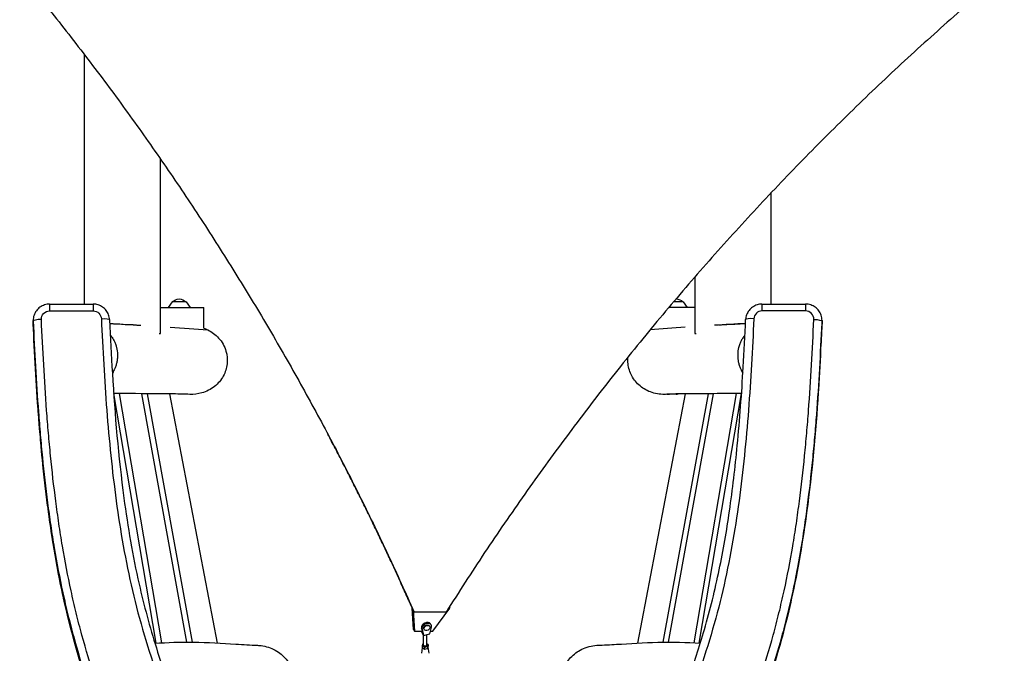
# Model space of a CAD drawing. Units: millimetres. Extents: x -2553 to 2553, y -4170 to 4087.
# Drawn here: x -748 to 1058, y -1387 to -224 of the extents above; entities that cross this region are included whole.
import ezdxf

# ---------------------------------------------------------------- set-up
doc = ezdxf.new("R2010")
doc.units = ezdxf.units.MM
doc.header["$LTSCALE"] = 20
doc.layers.add('2d', color=230, linetype='Continuous')

msp = doc.modelspace()

# ---------------------------------------------------------------- linework, layer by layer
at = {"layer": '2d'}
for p, q in [((-630, -287), (-630, -745.7)), ((-490, -799.7), (-490, -479.3)), ((630, -745.7), (630, -541.4)), ((490, -696.1), (490, -799.7)), ((-693.4, -745.7), (-693.4, -758.3)), ((-693.4, -745.7), (-613.3, -745.7)), ((-693.4, -758.3), (-613.3, -758.3)), ((-613.3, -745.7), (-613.3, -758.3)), ((-490, -751.7), (-410.5, -751.7)), ((-468.6, -741.7), (-475.8, -751.7)), ((-443, -741.7), (-468.6, -741.7)), ((-443, -741.7), (-435.8, -751.7)), ((-410.5, -790.1), (-410.5, -751.7)), ((490, -751.7), (442.5, -751.7)), ((468.6, -741.7), (450.9, -741.7)), ((468.6, -741.7), (475.8, -751.7)), ((613.3, -745.7), (613.3, -758.3)), ((613.3, -745.7), (693.4, -745.7)), ((693.4, -758.3), (613.3, -758.3)), ((693.4, -745.7), (693.4, -758.3)), ((-723.4, -779.2), (-723.4, -775.5)), ((723.4, -775.5), (723.4, -779.2)), ((-723.4, -780.5), (-723.4, -776.8)), ((410.5, -790), (410.5, -790.1)), ((723.4, -780.5), (723.4, -776.8)), ((-580.9, -803.9), (-580.9, -803.9)), ((-492.6, -799.7), (-490, -799.7)), ((490, -799.7), (492.6, -799.7)), ((580.9, -803.9), (580.9, -803.9)), ((-573.6, -863.3), (-573.6, -863.3)), ((573.6, -863.3), (573.6, -863.3)), ((-497.9, -1368), (-575.8, -909.5)), ((-565.7, -909.7), (-488, -1367.4)), ((-441.7, -1366.1), (-524.3, -910.1)), ((-514.3, -910.1), (-431.6, -1366.2)), ((-385.4, -1367.8), (-473.1, -910.4)), ((385.4, -1367.8), (473.1, -910.4)), ((514.3, -910.2), (431.6, -1366.2)), ((441.7, -1366.1), (524.3, -910.1)), ((565.7, -909.7), (488, -1367.4)), ((497.9, -1368), (575.8, -909.6)), ((-25.8, -1343.1), (-28.3, -1303.4)), ((-26.6, -1307.1), (-24.2, -1346.3)), ((34.1, -1310.9), (-24.9, -1310.9)), ((9.5, -1346.3), (40.8, -1303.8)), ((39.8, -1301.8), (40.8, -1303.8)), ((4.3, -1337.5), (3.6, -1336.3)), ((6.5, -1334.7), (5.5, -1332.9)), ((-25.8, -1343.1), (-24.2, -1346.3)), ((-24.2, -1346.3), (-9.8, -1346.3)), ((-7.3, -1353.7), (-11.3, -1346.3)), ((-10.2, -1342.4), (-11.2, -1340.5)), ((-11.2, -1340.5), (-8.8, -1350)), ((-10.8, -1346.3), (-8.8, -1350)), ((-10.2, -1342.4), (-7.3, -1353.7)), ((-7.5, -1371.6), (-7.5, -1353.4)), ((-7.3, -1353.7), (4, -1351.1)), ((-6.3, -1343.1), (-7, -1341.9)), ((-1.5, -1371.6), (-1.5, -1352.3)), ((4, -1351.1), (6.9, -1338.4)), ((5.1, -1346.3), (9.5, -1346.3)), ((-8.9, -1369.1), (-9.9, -1372.9)), ((-7.5, -1368.8), (-8.9, -1369.1)), ((1, -1370.4), (-1.5, -1369)), ((-0.1, -1374.1), (1, -1370.4)), ((1, -1370.4), (0.9, -1373.8)), ((-9.7, -1376.5), (-11, -1386.7)), ((-9.9, -1372.9), (-10, -1376.3)), ((-10, -1376.3), (-5.6, -1378.8)), ((-9.9, -1372.9), (-5.6, -1375.4)), ((-5.6, -1375.4), (-0.1, -1374.1)), ((-5.6, -1375.4), (-5.6, -1378.8)), ((-5.6, -1378.8), (-0.1, -1377.6)), ((-0.1, -1377.6), (0.9, -1373.8)), ((-0.1, -1374.1), (-0.1, -1377.6)), ((0.5, -1375.2), (2, -1386.7))]:
    msp.add_line(p, q, dxfattribs=at)
at = {"layer": '2d', "extrusion": (0, 0, -1)}
for centre, start in [((455.8, -753.2), 42.6679), ((-455.8, -753.2), 89.1806)]:
    msp.add_arc(centre, 17, start, 137.3321, dxfattribs=at)
for centre, major_axis, ratio, start_param, end_param in [((-693.4, -773.1), (15, 0), 0.987221, 3.097479, 4.712389), ((-613.3, -773.1), (15, 0), 0.987221, 4.712389, 6.238713), ((-598.3, -774.8), (-15, -0.7), 0.159202, 1.577973, 3.141593), ((708.4, -776.1), (-15, 0.7), 0.159204, 1.563678, 3.134474), ((693.4, -775.5), (30, 0), 0.987221, 0, 0.044114), ((-693.4, -779.2), (30, 0), 0.987221, 3.097479, 3.141593), ((713.4, -780), (-9.99, 0.45), 0.159204, 3.134474, 3.141593), ((-1.7, -1339.1), (-5.3, -2.81), 0.708381, 0, 3.141593), ((-4.5, -1371.6), (3, 0), 0.660724, 0, 3.141593)]:
    msp.add_ellipse(centre, major_axis=major_axis, ratio=ratio, start_param=start_param, end_param=end_param, dxfattribs=at)
at = {"layer": '2d'}
for centre, major_axis, ratio, start_param, end_param in [((613.3, -773.1), (-15, 0), 0.987221, 4.712389, 6.238713), ((693.4, -773.1), (-15, 0), 0.987221, 3.097479, 4.712389), ((-708.4, -776.1), (15, 0.7), 0.159204, 1.563678, 3.134474), ((-693.4, -775.5), (-30, 0), 0.987221, 0, 0.044114), ((598.3, -774.8), (15, -0.7), 0.159202, 1.577973, 3.141593), ((-713.4, -780), (9.99, 0.45), 0.159204, 3.134474, 3.141593), ((693.4, -779.2), (-30, 0), 0.987221, 3.097479, 3.141593), ((-2.7, -1337.2), (8.17, 4.33), 0.708381, 0, 2.972508), ((-1.7, -1339.1), (8.17, 4.33), 0.708381, 5.733397, 9.255693)]:
    msp.add_ellipse(centre, major_axis=major_axis, ratio=ratio, start_param=start_param, end_param=end_param, dxfattribs=at)
msp.add_ellipse((-1, -1340.3), major_axis=(5.3, 2.81), ratio=0.708381, dxfattribs=at)
for points, weights in [([(-748.2, -138.4), (-453.7, -494.6), (-211, -887.9), (-24.9, -1310.9)], [1, 0.993643562069, 0.993643562069, 1]), ([(1057.7, -138.4), (656.6, -474.1), (312.6, -868.1), (34.1, -1310.9)], [1, 0.99187508467, 0.99187508467, 1]), ([(-27, -1306.4), (-75.1, -1197.3), (-127.1, -1089.9), (-183, -984.4)], [0.99994255505, 0.998302889259, 0.997090530012, 0.996305477308])]:
    msp.add_rational_spline(points, weights, degree=3, dxfattribs=at)
for points, knots in [([(-693.4, -745.7), (-696.5, -745.7), (-699.6, -746.2), (-705.6, -748.1), (-708.4, -749.5), (-713.5, -753.1), (-715.7, -755.4), (-719.5, -760.4), (-720.9, -763.2), (-722.9, -769.2), (-723.4, -772.3), (-723.4, -775.5)], [0, 0, 0, 0, 0.314159, 0.314159, 0.628319, 0.628319, 0.942478, 0.942478, 1.256637, 1.256637, 1.570796, 1.570796, 1.570796, 1.570796]), ([(-583.3, -774.2), (-583.5, -771.1), (-584.1, -768.1), (-586.2, -762.4), (-587.7, -759.7), (-591.4, -754.8), (-593.7, -752.7), (-598.7, -749.3), (-601.4, -747.9), (-607.2, -746.1), (-610.3, -745.7), (-613.3, -745.7)], [4.756862, 4.756862, 4.756862, 4.756862, 5.062126, 5.062126, 5.367391, 5.367391, 5.672656, 5.672656, 5.977921, 5.977921, 6.283185, 6.283185, 6.283185, 6.283185]), ([(613.3, -745.7), (610.3, -745.7), (607.2, -746.1), (601.4, -747.9), (598.7, -749.3), (593.7, -752.7), (591.4, -754.8), (587.7, -759.7), (586.2, -762.4), (584.1, -768.1), (583.5, -771.1), (583.3, -774.2)], [0, 0, 0, 0, 0.305265, 0.305265, 0.610529, 0.610529, 0.915794, 0.915794, 1.221059, 1.221059, 1.526324, 1.526324, 1.526324, 1.526324]), ([(723.4, -775.5), (723.4, -772.3), (722.9, -769.2), (720.9, -763.2), (719.5, -760.4), (715.7, -755.4), (713.5, -753.1), (708.4, -749.5), (705.6, -748.1), (699.6, -746.2), (696.5, -745.7), (693.4, -745.7)], [4.712389, 4.712389, 4.712389, 4.712389, 5.026548, 5.026548, 5.340708, 5.340708, 5.654867, 5.654867, 5.969026, 5.969026, 6.283185, 6.283185, 6.283185, 6.283185]), ([(-609.7, -1433.3), (-618.5, -1406.8), (-626.6, -1380.1), (-637.7, -1339.7), (-641.2, -1326.2), (-647.8, -1299.1), (-651, -1285.5), (-659.9, -1244.7), (-665.1, -1217.3), (-670.9, -1183), (-672, -1176.1), (-674.2, -1162.3), (-675.3, -1155.4), (-678.3, -1134.7), (-680.2, -1120.9), (-685.6, -1079.5), (-688.8, -1051.8), (-692.9, -1010.2), (-694.2, -996.3), (-696.6, -968.5), (-697.7, -954.6), (-702.9, -885.1), (-705.9, -829.4), (-708.4, -773.7)], [0, 0, 0, 0, 0.0847382, 0.0847382, 0.1271073, 0.1271073, 0.1694764, 0.1694764, 0.2542146, 0.2542146, 0.2753991, 0.2753991, 0.2965836, 0.2965836, 0.3389527, 0.3389527, 0.4236909, 0.4236909, 0.46606, 0.46606, 0.5084291, 0.5084291, 0.6779055, 0.6779055, 0.6779055, 0.6779055]), ([(-598.3, -772.4), (-595.8, -828.5), (-592.8, -884.4), (-584.2, -995.9), (-578.7, -1051.5), (-567.4, -1134.4), (-563.1, -1161.9), (-553.3, -1216.8), (-547.7, -1244.2), (-535, -1298.6), (-527.8, -1325.7), (-511.9, -1379.7), (-503.1, -1406.6), (-493.7, -1433.3)], [0, 0, 0, 0, 0.1693925, 0.1693925, 0.338785, 0.338785, 0.4234813, 0.4234813, 0.5081775, 0.5081775, 0.5928738, 0.5928738, 0.6775701, 0.6775701, 0.6775701, 0.6775701]), ([(-583.3, -774.2), (-581.9, -807), (-580.2, -839.9), (-573.6, -949.2), (-567.2, -1025.7), (-549.9, -1154.7), (-541, -1207.7), (-520.2, -1299.3), (-509.6, -1338.3), (-491.2, -1396.9), (-484.5, -1416.8), (-477.4, -1436.7)], [0, 0, 0, 0, 10.000221, 10.000221, 33.283219, 33.283219, 49.569397, 49.569397, 61.816083, 61.816083, 68.213722, 68.213722, 68.213722, 68.213722]), ([(477.4, -1436.7), (488.5, -1405.7), (498.7, -1374.4), (518.3, -1306.6), (527.3, -1270.1), (542.3, -1197.5), (548.5, -1161.6), (559.5, -1085.5), (564.2, -1045.4), (572.6, -957.4), (576.1, -909.5), (580.6, -832.5), (582, -803.3), (583.3, -774.2)], [0.012645, 0.012645, 0.012645, 0.012645, 10.004604, 10.004604, 21.42865, 21.42865, 32.504031, 32.504031, 44.780875, 44.780875, 59.359575, 59.359575, 68.23247, 68.23247, 68.23247, 68.23247]), ([(598.3, -772.4), (595.8, -828.5), (592.8, -884.4), (584.2, -995.9), (578.7, -1051.5), (567.4, -1134.4), (563.1, -1161.9), (553.3, -1216.8), (547.7, -1244.2), (535, -1298.6), (527.8, -1325.7), (511.9, -1379.7), (503.1, -1406.6), (493.7, -1433.3)], [0, 0, 0, 0, 0.1693925, 0.1693925, 0.338785, 0.338785, 0.4234813, 0.4234813, 0.5081775, 0.5081775, 0.5928738, 0.5928738, 0.6775701, 0.6775701, 0.6775701, 0.6775701]), ([(609.7, -1433.3), (618.5, -1406.8), (626.6, -1380.1), (637.7, -1339.7), (641.2, -1326.2), (647.8, -1299.1), (651, -1285.5), (659.9, -1244.7), (665.1, -1217.3), (670.9, -1183), (672, -1176.1), (674.2, -1162.3), (675.3, -1155.4), (678.3, -1134.7), (680.2, -1120.9), (685.6, -1079.5), (688.8, -1051.8), (692.9, -1010.2), (694.2, -996.3), (696.6, -968.5), (697.7, -954.6), (702.9, -885.1), (705.9, -829.4), (708.4, -773.7)], [0, 0, 0, 0, 0.0847382, 0.0847382, 0.1271073, 0.1271073, 0.1694764, 0.1694764, 0.2542146, 0.2542146, 0.2753991, 0.2753991, 0.2965836, 0.2965836, 0.3389527, 0.3389527, 0.4236909, 0.4236909, 0.46606, 0.46606, 0.5084291, 0.5084291, 0.6779055, 0.6779055, 0.6779055, 0.6779055]), ([(-723.4, -776.8), (-720.9, -832.5), (-717.9, -888.3), (-712.7, -957.8), (-711.6, -971.7), (-709.2, -999.5), (-707.9, -1013.4), (-703.8, -1055.1), (-700.6, -1082.8), (-695.3, -1124.3), (-693.3, -1138.1), (-690.3, -1158.8), (-689.2, -1165.7), (-687.1, -1179.5), (-685.9, -1186.4), (-680.2, -1220.8), (-675, -1248.2), (-666.1, -1289), (-663, -1302.6), (-656.3, -1329.7), (-652.8, -1343.2), (-641.8, -1383.7), (-633.8, -1410.4), (-625.1, -1437)], [0, 0, 0, 0, 0.1695463, 0.1695463, 0.2119329, 0.2119329, 0.2543195, 0.2543195, 0.3390926, 0.3390926, 0.3814792, 0.3814792, 0.4026725, 0.4026725, 0.4238658, 0.4238658, 0.508639, 0.508639, 0.5510255, 0.5510255, 0.5934121, 0.5934121, 0.6781853, 0.6781853, 0.6781853, 0.6781853]), ([(-723.4, -779.2), (-723.4, -779.2), (-723.4, -779.3), (-723.4, -779.5), (-723.4, -779.6), (-723.4, -779.8), (-723.4, -779.9), (-723.4, -780), (-723.4, -780.1), (-723.4, -780.3), (-723.4, -780.4), (-723.4, -780.5)], [1.57079633, 1.57079633, 1.57079633, 1.57079633, 1.57961913, 1.57961913, 1.58844193, 1.58844193, 1.59726474, 1.59726474, 1.60608754, 1.60608754, 1.61491034, 1.61491034, 1.61491034, 1.61491034]), ([(-625, -1441.1), (-633.5, -1415), (-641.4, -1388.7), (-650.5, -1355.4), (-652.3, -1348.6), (-655.9, -1335.1), (-657.6, -1328.3), (-662.6, -1307.9), (-665.7, -1294.3), (-674.7, -1253.3), (-679.9, -1225.8), (-685.7, -1191.3), (-686.9, -1184.4), (-689, -1170.6), (-690.1, -1163.6), (-693.2, -1142.9), (-695.1, -1129), (-700.5, -1087.4), (-703.7, -1059.6), (-707.8, -1017.8), (-709.1, -1003.9), (-711.5, -976), (-712.7, -962), (-717.9, -892.3), (-720.9, -836.4), (-723.4, -780.5)], [0.0016937, 0.0016937, 0.0016937, 0.0016937, 0.0850705, 0.0850705, 0.1063381, 0.1063381, 0.1276057, 0.1276057, 0.1701409, 0.1701409, 0.2552114, 0.2552114, 0.276479, 0.276479, 0.2977467, 0.2977467, 0.3402819, 0.3402819, 0.4253524, 0.4253524, 0.4678876, 0.4678876, 0.5104228, 0.5104228, 0.6805638, 0.6805638, 0.6805638, 0.6805638]), ([(-403.1, -793.1), (-395.6, -796.7), (-388.9, -801.8), (-383.3, -808), (-380.2, -811.4), (-377.4, -815.2), (-372.9, -823.3), (-371.1, -827.6), (-367.6, -839.6), (-366.9, -847.5), (-368.6, -863.2), (-371, -870.8), (-378.8, -885.1), (-384.3, -891.6), (-397.7, -902.3), (-405.6, -906.3), (-421.2, -910.8), (-428.7, -911.7), (-436.2, -911.4)], [-25.059799, -25.059799, -25.059799, -25.059799, 0, 0, 0, 13.956782, 13.956782, 27.896422, 27.896422, 51.53098, 51.53098, 75.312818, 75.312818, 100.458527, 100.458527, 126.788024, 126.788024, 149.160231, 149.160231, 149.160231, 149.160231]), ([(-410.5, -790), (-408.1, -790.8), (-405.7, -791.8), (-403.3, -793), (-403.2, -793), (-403.1, -793.1)], [-33.067026, -33.067026, -33.067026, -33.067026, -25.341992, -25.341992, -25.059799, -25.059799, -25.059799, -25.059799]), ([(534.1, -783.7), (537.4, -783.5), (540.8, -783.4), (556.8, -782.5), (569.7, -781.9), (583, -781.2)], [31.60976, 31.60976, 31.60976, 31.60976, 34.443129, 34.443129, 44.971175, 44.971175, 44.971175, 44.971175]), ([(625, -1441.1), (633.5, -1415), (641.4, -1388.7), (650.5, -1355.4), (652.3, -1348.6), (655.9, -1335.1), (657.6, -1328.3), (662.6, -1307.9), (665.7, -1294.3), (674.7, -1253.3), (679.9, -1225.8), (685.7, -1191.3), (686.9, -1184.4), (689, -1170.6), (690.1, -1163.6), (693.2, -1142.9), (695.1, -1129), (700.5, -1087.4), (703.7, -1059.6), (707.8, -1017.8), (709.1, -1003.9), (711.5, -976), (712.7, -962), (717.9, -892.3), (720.9, -836.4), (723.4, -780.5)], [0.0016937, 0.0016937, 0.0016937, 0.0016937, 0.0850705, 0.0850705, 0.1063381, 0.1063381, 0.1276057, 0.1276057, 0.1701409, 0.1701409, 0.2552114, 0.2552114, 0.276479, 0.276479, 0.2977467, 0.2977467, 0.3402819, 0.3402819, 0.4253524, 0.4253524, 0.4678876, 0.4678876, 0.5104228, 0.5104228, 0.6805638, 0.6805638, 0.6805638, 0.6805638]), ([(723.4, -776.8), (720.9, -832.5), (717.9, -888.3), (712.7, -957.8), (711.6, -971.7), (709.2, -999.5), (707.9, -1013.4), (703.8, -1055.1), (700.6, -1082.8), (695.3, -1124.3), (693.3, -1138.1), (690.3, -1158.8), (689.2, -1165.7), (687.1, -1179.5), (685.9, -1186.4), (680.2, -1220.8), (675, -1248.2), (666.1, -1289), (663, -1302.6), (656.3, -1329.7), (652.8, -1343.2), (641.8, -1383.7), (633.8, -1410.4), (625.1, -1437)], [0, 0, 0, 0, 0.1695463, 0.1695463, 0.2119329, 0.2119329, 0.2543195, 0.2543195, 0.3390926, 0.3390926, 0.3814792, 0.3814792, 0.4026725, 0.4026725, 0.4238658, 0.4238658, 0.508639, 0.508639, 0.5510255, 0.5510255, 0.5934121, 0.5934121, 0.6781853, 0.6781853, 0.6781853, 0.6781853]), ([(723.4, -780.5), (723.4, -780.4), (723.4, -780.3), (723.4, -780.1), (723.4, -780), (723.4, -779.9), (723.4, -779.8), (723.4, -779.6), (723.4, -779.5), (723.4, -779.3), (723.4, -779.2), (723.4, -779.2)], [4.66827497, 4.66827497, 4.66827497, 4.66827497, 4.67709777, 4.67709777, 4.68592057, 4.68592057, 4.69474337, 4.69474337, 4.70356618, 4.70356618, 4.71238898, 4.71238898, 4.71238898, 4.71238898]), ([(-582, -802.5), (-581.5, -803.1), (-580.9, -803.8), (-579.8, -805.4), (-579.1, -806.3), (-577.3, -809), (-576.2, -810.9), (-574.2, -814.8), (-573.3, -816.8), (-572.1, -819.9), (-571.7, -820.9), (-571.2, -822.5), (-571.1, -823.1), (-570.8, -824.1), (-570.6, -824.7), (-569.4, -829.5), (-568.8, -833.8), (-568.7, -839.3), (-568.7, -840.4), (-568.8, -842.6), (-568.9, -843.7), (-569.1, -847), (-569.5, -849.2), (-570.3, -853.5), (-570.9, -855.6), (-571.8, -858.8), (-572.2, -859.8), (-573, -861.9), (-573.4, -862.9), (-575.1, -866.9), (-576.6, -869.7), (-578.2, -872.4)], [0.16598741, 0.16598741, 0.16598741, 0.16598741, 0.16852849, 0.16852849, 0.17184377, 0.17184377, 0.17847433, 0.17847433, 0.18510489, 0.18510489, 0.18842017, 0.18842017, 0.19007781, 0.19007781, 0.19173545, 0.19173545, 0.20499658, 0.20499658, 0.20831186, 0.20831186, 0.21162714, 0.21162714, 0.2182577, 0.2182577, 0.22488826, 0.22488826, 0.22820354, 0.22820354, 0.23151882, 0.23151882, 0.24115276, 0.24115276, 0.24115276, 0.24115276]), ([(582, -802.5), (581.5, -803.1), (580.9, -803.8), (579.8, -805.4), (579.1, -806.3), (577.3, -809), (576.2, -810.9), (574.2, -814.8), (573.3, -816.8), (572.1, -819.9), (571.7, -820.9), (571.2, -822.5), (571.1, -823.1), (570.8, -824.1), (570.6, -824.7), (569.4, -829.5), (568.8, -833.8), (568.7, -839.3), (568.7, -840.4), (568.8, -842.6), (568.9, -843.7), (569.1, -847), (569.5, -849.2), (570.3, -853.5), (570.9, -855.6), (571.8, -858.8), (572.2, -859.8), (573, -861.9), (573.4, -862.9), (575.1, -866.9), (576.6, -869.7), (578.2, -872.4)], [0.16598736, 0.16598736, 0.16598736, 0.16598736, 0.16852849, 0.16852849, 0.17184377, 0.17184377, 0.17847433, 0.17847433, 0.18510489, 0.18510489, 0.18842017, 0.18842017, 0.19007781, 0.19007781, 0.19173545, 0.19173545, 0.20499658, 0.20499658, 0.20831186, 0.20831186, 0.21162714, 0.21162714, 0.2182577, 0.2182577, 0.22488826, 0.22488826, 0.22820354, 0.22820354, 0.23151882, 0.23151882, 0.24115276, 0.24115276, 0.24115276, 0.24115276]), ([(436.2, -911.4), (435.6, -911.4), (435.1, -911.4), (425.8, -911.6), (417, -910.1), (400.9, -904), (393.6, -899.5), (381.5, -888.4), (376.7, -882), (369.9, -867.8), (367.9, -860.2), (367.3, -849.1), (367.4, -845.9), (367.7, -842.6)], [-173.915992, -173.915992, -173.915992, -173.915992, -172.321261, -172.321261, -146.080904, -146.080904, -120.827212, -120.827212, -97.044725, -97.044725, -73.685516, -73.685516, -63.831006, -63.831006, -63.831006, -63.831006]), ([(-625, -1441.1), (-635, -1410.3), (-644.3, -1379.3), (-662.4, -1310.5), (-670.9, -1272.7), (-685.2, -1196.8), (-691.1, -1158.8), (-701.9, -1077.5), (-706.5, -1034.1), (-713.1, -958.3), (-715.4, -926), (-717.4, -893.6)], [0.179321, 0.179321, 0.179321, 0.179321, 10.00411, 10.00411, 21.767029, 21.767029, 33.440682, 33.440682, 46.68982, 46.68982, 56.552079, 56.552079, 56.552079, 56.552079]), ([(717.4, -893.6), (712.8, -967.1), (706.6, -1040.6), (690, -1168.6), (681.1, -1223.3), (660.4, -1319.1), (649.8, -1360.3), (633.5, -1414.5), (629.3, -1427.8), (625, -1441.1)], [11.470662, 11.470662, 11.470662, 11.470662, 33.857637, 33.857637, 50.675727, 50.675727, 63.594659, 63.594659, 67.837438, 67.837438, 67.837438, 67.837438]), ([(-436.2, -911.4), (-446, -911), (-455.8, -910.7), (-490.1, -910.1), (-517.2, -910.2), (-556.1, -909.9), (-565.9, -909.7), (-575.8, -909.5)], [0, 0, 0, 0, 10.000099, 10.000099, 34.087115, 34.087115, 41.964868, 41.964868, 41.964868, 41.964868]), ([(448.1, -910.9), (448, -910.9), (447.8, -910.9), (446.8, -911), (445.9, -911), (444.7, -911), (444.3, -911), (443.6, -911), (443.3, -911), (442.6, -911), (442.3, -911), (441.7, -911), (441.4, -911), (440.7, -911), (440.3, -911), (439.8, -911), (439.6, -911), (439.4, -911), (439.3, -911), (439.1, -911.1), (439, -911.1), (439.1, -911.1), (439.2, -911.1), (439.3, -911.2), (439.4, -911.2), (439.6, -911.2), (439.8, -911.2), (440.1, -911.2), (440.3, -911.2), (441, -911.2), (441.5, -911.2), (442.3, -911.1), (442.7, -911.1), (443.3, -911.1), (443.6, -911), (443.9, -911)], [0.01123977, 0.01123977, 0.01123977, 0.01123977, 0.01176109, 0.01176109, 0.01470137, 0.01470137, 0.0161715, 0.0161715, 0.01764164, 0.01764164, 0.01911178, 0.01911178, 0.02058191, 0.02058191, 0.02352219, 0.02352219, 0.02499232, 0.02499232, 0.02646246, 0.02646246, 0.02940273, 0.02940273, 0.03087287, 0.03087287, 0.03234301, 0.03234301, 0.03381314, 0.03381314, 0.03528328, 0.03528328, 0.03822355, 0.03822355, 0.03969369, 0.03969369, 0.04092964, 0.04092964, 0.04092964, 0.04092964]), ([(463.6, -910.5), (462.8, -910.6), (462.1, -910.6), (461, -910.6), (460.6, -910.6), (459.9, -910.6), (459.5, -910.5), (458.9, -910.5), (458.5, -910.5), (458, -910.5), (457.7, -910.5), (456.9, -910.5), (456.5, -910.5), (456, -910.5), (455.9, -910.5), (455.6, -910.5), (455.5, -910.6), (455.3, -910.6), (455.3, -910.6), (455.4, -910.6), (455.4, -910.6), (455.6, -910.7), (455.7, -910.7), (455.9, -910.7), (456, -910.7), (456.4, -910.7), (456.6, -910.7), (457.2, -910.7), (457.7, -910.7), (458.6, -910.6), (458.9, -910.6), (459.3, -910.6), (459.3, -910.6), (459.4, -910.5)], [0.01208256, 0.01208256, 0.01208256, 0.01208256, 0.01470008, 0.01470008, 0.01617009, 0.01617009, 0.0176401, 0.0176401, 0.0191101, 0.0191101, 0.02058011, 0.02058011, 0.02352013, 0.02352013, 0.02499014, 0.02499014, 0.02646014, 0.02646014, 0.02940016, 0.02940016, 0.03087017, 0.03087017, 0.03234018, 0.03234018, 0.03381018, 0.03381018, 0.03528019, 0.03528019, 0.03822021, 0.03822021, 0.03969022, 0.03969022, 0.03989448, 0.03989448, 0.03989448, 0.03989448]), ([(575.8, -909.6), (551.2, -910), (527.5, -910.1), (490.7, -910.2), (476.9, -910.3), (463.6, -910.5)], [17.871439, 17.871439, 17.871439, 17.871439, 37.362918, 37.362918, 50.580002, 50.580002, 50.580002, 50.580002]), ([(-500.2, -1368.1), (-477.3, -1366.7), (-453.6, -1365.9), (-402.9, -1366.6), (-376.9, -1368.3), (-338.1, -1370.7), (-324.8, -1371.4), (-311.8, -1372)], [15.868977, 15.868977, 15.868977, 15.868977, 35.463562, 35.463562, 56.524704, 56.524704, 68.017163, 68.017163, 68.017163, 68.017163]), ([(-311.8, -1372), (-310.8, -1372), (-309.9, -1372.1), (-299.7, -1372.9), (-290.6, -1375.4), (-274.4, -1383.5), (-267.3, -1388.8), (-256.1, -1401.4), (-251.9, -1408.4), (-249.1, -1416)], [-81.274407, -81.274407, -81.274407, -81.274407, -78.400522, -78.400522, -50.622405, -50.622405, -24.246978, -24.246978, -0.010143, -0.010143, -0.010143, -0.010143]), ([(249.1, -1416), (252, -1408.1), (256.5, -1400.9), (267.9, -1388.3), (274.9, -1383.2), (291.3, -1375.1), (300.8, -1372.7), (310.9, -1372), (311.3, -1372), (311.8, -1372)], [-158.617077, -158.617077, -158.617077, -158.617077, -133.409812, -133.409812, -107.707181, -107.707181, -78.795738, -78.795738, -77.411236, -77.411236, -77.411236, -77.411236]), ([(311.8, -1372), (323.1, -1371.5), (334.7, -1370.9), (371, -1368.7), (396.5, -1366.9), (449, -1365.7), (475.1, -1366.5), (500.2, -1368.1)], [0, 0, 0, 0, 10.000492, 10.000492, 30.721418, 30.721418, 52.147793, 52.147793, 52.147793, 52.147793])]:
    msp.add_open_spline(points, degree=3, knots=knots, dxfattribs=at)
for points in [[(-721.6, -817), (-722.2, -804.8), (-722.8, -792.6), (-723.4, -780.5)], [(-583, -781.2), (-566.2, -782.1), (-549.7, -782.9), (-534, -783.7)], [(-583, -781.3), (-563.9, -782.3), (-544.9, -783.4), (-526.1, -784.5)], [(-472.3, -788.1), (-448.9, -789.7), (-425.8, -791.5), (-403.1, -793.1)], [(472.3, -788.1), (450.7, -789.6), (429.3, -791.2), (408.3, -792.7)], [(583, -781.3), (563.9, -782.3), (544.9, -783.4), (526.1, -784.5)], [(723.4, -780.5), (722.8, -792.7), (722.2, -804.9), (721.6, -817.1)], [(-590.7, -909.3), (-590.7, -909.3), (-590.7, -909.3), (-590.7, -909.3)], [(441.4, -911.2), (439.7, -911.2), (437.9, -911.3), (436.2, -911.4)], [(457.1, -910.7), (454.1, -910.8), (451.1, -910.8), (448.1, -910.9)], [(590.7, -909.3), (590.7, -909.3), (590.7, -909.3), (590.7, -909.3)], [(-514.9, -1369.2), (-514.9, -1369.2), (-514.9, -1369.2), (-514.9, -1369.2)], [(514.9, -1369.2), (514.9, -1369.2), (514.9, -1369.2), (514.9, -1369.2)], [(-510.3, -1383.8), (-510.3, -1383.8), (-510.3, -1383.8), (-510.3, -1383.8)], [(510.3, -1383.8), (510.3, -1383.8), (510.3, -1383.8), (510.3, -1383.8)]]:
    msp.add_open_spline(points, degree=3, dxfattribs=at)

doc.saveas('drawing.dxf')
